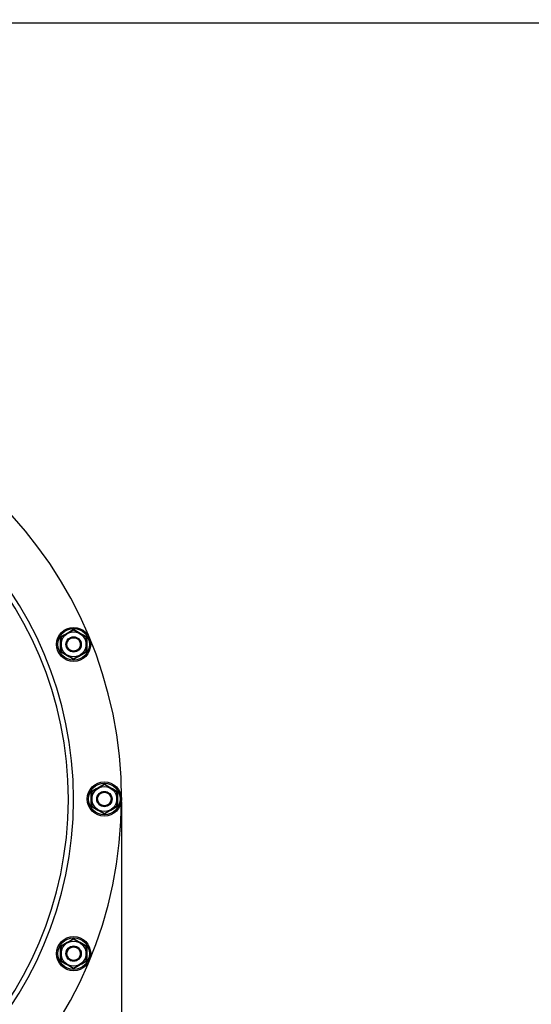
# Model space of a CAD drawing. Units: millimetres. Extents: x 1186 to 6713, y 237 to 5598.
# Drawn here: x 4157 to 4424, y 4683 to 5197 of the extents above; entities that cross this region are included whole.
import ezdxf

# ---------------------------------------------------------------- set-up
doc = ezdxf.new("R2010")
doc.units = ezdxf.units.MM
doc.header["$LTSCALE"] = 384.175
doc.header["$PDMODE"] = 3
doc.header["$PDSIZE"] = 8
doc.layers.get('0').update_dxf_attribs({"linetype": 'CONTINUOUS'})
doc.layers.get('Defpoints').update_dxf_attribs({"linetype": 'CONTINUOUS'})
doc.layers.add('02___PRT_ALL_AXES', color=7, linetype='CONTINUOUS')
doc.styles.get("Standard").update_dxf_attribs({"font": 'calibri.ttf'})
doc.dimstyles.get("Standard").update_dxf_attribs({"dimtxt": 43.75, "dimasz": 43.75, "dimexe": 1.5, "dimexo": 1, "dimtad": 1, "dimdsep": 46, "dimtxsty": 'Standard', "dimblk": '_FILLED', "dimblk1": '_FILLED', "dimblk2": '_FILLED', "dimcen": 0.09, "dimazin": 2, "dimtol": 1, "dimtp": 0.01, "dimtm": 0.01, "dimtfac": 1, "dimtofl": 0, "dimtmove": 0, "dimatfit": 3, "dimldrblk": '_FILLED', "dimfxl": 1, "dimtolj": 1, "dimarcsym": 0})

# ---------------------------------------------------------------- blocks, each defined once
blk = doc.blocks.new('_FILLED')
at = {"color": 0, "linetype": 'ByBlock'}
blk.add_solid([(0, 0), (-1, 0.214), (-1, -0.214)], dxfattribs=at)
blk = doc.blocks.new('*D78')
at = {"color": 0, "lineweight": -2}
for p, q in [((3990.23, 4791.94), (3990.23, 5283.6)), ((4033.98, 5282.1), (4311.9, 5282.1)), ((4626.51, 5282.1), (4348.59, 5282.1)), ((4670.26, 4791.94), (4670.26, 5283.6))]:
    blk.add_line(p, q, dxfattribs=at)
at = {"layer": 'Defpoints', "color": 0}
for p in [(4670.26, 5282.1), (3990.23, 4790.94), (4670.26, 4790.94)]:
    blk.add_point(p, dxfattribs=at)
at = {"color": 0, "linetype": 'ByBlock', "lineweight": -2, "xscale": 43.75, "yscale": 43.75, "zscale": 43.75, "rotation": 180}
blk.add_blockref('_FILLED', (3990.23, 5282.1), dxfattribs=at)
at = {"color": 0, "linetype": 'ByBlock', "lineweight": -2, "xscale": 43.75, "yscale": 43.75, "zscale": 43.75}
blk.add_blockref('_FILLED', (4670.26, 5282.1), dxfattribs=at)
at = {"color": 0, "insert": (4330.25, 5282.1), "char_height": 43.75, "attachment_point": 5}
blk.add_mtext('\\A1;\\A1;G', dxfattribs=at)
blk = doc.blocks.new('*D80')
at = {"color": 0, "lineweight": -2}
for p, q in [((3770.23, 4788.88), (3770.23, 4468.09)), ((4210.24, 4788.42), (4210.24, 4468.09)), ((3813.98, 4469.59), (3920.88, 4469.59)), ((4166.49, 4469.59), (4082.52, 4469.59))]:
    blk.add_line(p, q, dxfattribs=at)
at = {"layer": 'Defpoints', "color": 0}
for p in [(3770.23, 4789.88), (4210.24, 4789.42), (4210.24, 4469.59)]:
    blk.add_point(p, dxfattribs=at)
at = {"color": 0, "linetype": 'ByBlock', "lineweight": -2, "xscale": 43.75, "yscale": 43.75, "zscale": 43.75, "rotation": 180}
blk.add_blockref('_FILLED', (3770.23, 4469.59), dxfattribs=at)
at = {"color": 0, "linetype": 'ByBlock', "lineweight": -2, "xscale": 43.75, "yscale": 43.75, "zscale": 43.75}
blk.add_blockref('_FILLED', (4210.24, 4469.59), dxfattribs=at)
at = {"color": 0, "insert": (4001.7, 4469.59), "char_height": 43.75, "attachment_point": 5}
blk.add_mtext('\\A1;\\A1;%%C 440', dxfattribs=at)

msp = doc.modelspace()

# ---------------------------------------------------------------- linework, layer by layer
msp.add_line((3657.2987, 5195.27166), (5102.55559, 5195.27166))
at = {"color": 0}
msp.add_line((3657.2987, 5195.27166), (5102.55559, 5195.27166), dxfattribs=at)
at = {"linetype": 'Continuous'}
for p, q in [((4185.17122, 4878.13207), (4178.67135, 4874.37906)), ((4191.67135, 4874.37952), (4185.17122, 4878.13207)), ((4178.67135, 4874.37906), (4178.67161, 4866.87351)), ((4191.67161, 4866.87397), (4191.67135, 4874.37952)), ((4178.67161, 4866.87351), (4185.17175, 4863.12096)), ((4185.17175, 4863.12096), (4191.67161, 4866.87397)), ((4201.23263, 4797.38586), (4194.73277, 4793.63286)), ((4194.73277, 4793.63286), (4194.73303, 4786.1273)), ((4207.73277, 4793.63332), (4201.23263, 4797.38586)), ((4207.73303, 4786.12776), (4207.73277, 4793.63332)), ((4194.73303, 4786.1273), (4201.23317, 4782.37476)), ((4201.23317, 4782.37476), (4207.73303, 4786.12776)), ((4185.17122, 4716.63966), (4178.67135, 4712.88665)), ((4191.67135, 4712.88711), (4185.17122, 4716.63966)), ((4178.67135, 4712.88665), (4178.67161, 4705.3811)), ((4191.67161, 4705.38156), (4191.67135, 4712.88711)), ((4178.67161, 4705.3811), (4185.17175, 4701.62855)), ((4185.17175, 4701.62855), (4191.67161, 4705.38156))]:
    msp.add_line(p, q, dxfattribs=at)
for centre, radius in [((4185.17148, 4870.62652), 8.91272), ((4185.17148, 4870.62652), 8.24637), ((4185.17148, 4870.62652), 6.5), ((4185.17148, 4870.62652), 4), ((4185.17148, 4870.62652), 3.5), ((4201.2329, 4789.88031), 8.91272), ((4201.2329, 4789.88031), 8.24637), ((4201.2329, 4789.88031), 6.5), ((4201.2329, 4789.88031), 4), ((4201.2329, 4789.88031), 3.5), ((4185.17148, 4709.13411), 8.91272), ((4185.17148, 4709.13411), 8.24637), ((4185.17148, 4709.13411), 6.5), ((4185.17148, 4709.13411), 4), ((4185.17148, 4709.13411), 3.5)]:
    msp.add_circle(centre, radius, dxfattribs=at)
for points in [[(4178.31944, 4874.58221), (4179.46751, 4875.23093), (4181.7621, 4876.53125), (4184.03541, 4877.86843), (4185.1712, 4878.5384)], [(4185.1712, 4878.5384), (4186.30704, 4877.86851), (4188.58044, 4876.5315), (4190.87513, 4875.23134), (4192.02324, 4874.5827)], [(4185.17176, 4862.71463), (4184.03592, 4863.38452), (4181.76252, 4864.72153), (4179.46783, 4866.02169), (4178.31972, 4866.67033)], [(4192.02352, 4866.67082), (4190.87545, 4866.0221), (4188.58086, 4864.72178), (4186.30755, 4863.3846), (4185.17176, 4862.71463)], [(4194.38086, 4793.83601), (4195.52893, 4794.48473), (4197.82352, 4795.78505), (4200.09683, 4797.12223), (4201.23262, 4797.7922)], [(4201.23262, 4797.7922), (4202.36846, 4797.12231), (4204.64186, 4795.78529), (4206.93655, 4794.48513), (4208.08466, 4793.83649)], [(4201.23318, 4781.96842), (4200.09734, 4782.63832), (4197.82394, 4783.97533), (4195.52925, 4785.27549), (4194.38114, 4785.92413)], [(4208.08494, 4785.92461), (4206.93687, 4785.27589), (4204.64228, 4783.97557), (4202.36897, 4782.6384), (4201.23318, 4781.96842)], [(4178.31944, 4713.08981), (4179.46751, 4713.73853), (4181.7621, 4715.03885), (4184.03541, 4716.37602), (4185.1712, 4717.046)], [(4185.1712, 4717.046), (4186.30704, 4716.3761), (4188.58044, 4715.03909), (4190.87513, 4713.73893), (4192.02324, 4713.09029)], [(4185.17176, 4701.22222), (4184.03592, 4701.89211), (4181.76252, 4703.22913), (4179.46783, 4704.52928), (4178.31972, 4705.17792)], [(4192.02352, 4705.17841), (4190.87545, 4704.52969), (4188.58086, 4703.22937), (4186.30755, 4701.89219), (4185.17176, 4701.22222)]]:
    msp.add_open_spline(points, degree=3, dxfattribs=at)
for points, knots in [([(4185.1712, 4878.13206), (4185.1712, 4878.09149), (4185.17221, 4878.40295), (4185.1712, 4878.44353), (4185.1712, 4878.5384)], [0, 0, 0, 0, 0.29956188, 1, 1, 1, 1]), ([(4178.31974, 4866.67032), (4178.33205, 4867.99809), (4178.35315, 4870.63543), (4178.3317, 4873.27276), (4178.31946, 4874.58222)], [0, 0, 0, 0, 0.503470775, 1, 1, 1, 1]), ([(4178.67135, 4874.37906), (4178.67151, 4874.37837), (4178.66717, 4874.38231), (4178.66357, 4874.38307), (4178.65371, 4874.38959), (4178.64205, 4874.39611), (4178.62676, 4874.40517), (4178.60123, 4874.41998), (4178.56321, 4874.44201), (4178.5114, 4874.47177), (4178.45235, 4874.50565), (4178.38758, 4874.54291), (4178.34265, 4874.56882), (4178.31946, 4874.58221)], [0, 0, 0, 0, 0.005270768, 0.020858191, 0.046282368, 0.081003533, 0.124365062, 0.175697192, 0.299730798, 0.448270882, 0.617065146, 0.802297204, 1, 1, 1, 1]), ([(4192.02322, 4874.58269), (4192.00003, 4874.5693), (4191.9551, 4874.54339), (4191.89034, 4874.50612), (4191.83128, 4874.47225), (4191.77948, 4874.44247), (4191.74145, 4874.42045), (4191.71593, 4874.40563), (4191.70062, 4874.39658), (4191.68902, 4874.39004), (4191.67902, 4874.38357), (4191.67568, 4874.38272), (4191.67107, 4874.37887), (4191.67135, 4874.37952)], [0, 0, 0, 0, 0.197705209, 0.382939848, 0.551741292, 0.700291465, 0.824330592, 0.875663154, 0.919023194, 0.953740564, 0.97915805, 0.994736811, 1, 1, 1, 1]), ([(4192.02322, 4874.58271), (4192.01092, 4873.25507), (4191.98981, 4870.61774), (4192.01126, 4867.98041), (4192.0235, 4866.67081)], [0, 0, 0, 0, 0.503419542, 1, 1, 1, 1]), ([(4178.67163, 4866.8735), (4178.67191, 4866.87415), (4178.66728, 4866.87034), (4178.66393, 4866.86954), (4178.65388, 4866.86319), (4178.64219, 4866.85682), (4178.62679, 4866.84794), (4178.60116, 4866.83331), (4178.5631, 4866.81135), (4178.51139, 4866.78138), (4178.45252, 4866.74716), (4178.38784, 4866.70968), (4178.34292, 4866.68372), (4178.31973, 4866.67033)], [0, 0, 0, 0, 0.005246527, 0.020788041, 0.046167334, 0.080859382, 0.124204947, 0.175529424, 0.299562897, 0.448123589, 0.616956491, 0.802239647, 1, 1, 1, 1]), ([(4192.02352, 4866.67081), (4192.00032, 4866.68421), (4191.9554, 4866.71016), (4191.89072, 4866.74763), (4191.83185, 4866.78184), (4191.78012, 4866.81184), (4191.74212, 4866.83373), (4191.71638, 4866.84847), (4191.70121, 4866.85708), (4191.68891, 4866.86416), (4191.68103, 4866.86845), (4191.67587, 4866.87167), (4191.67406, 4866.87223), (4191.67143, 4866.87465), (4191.6716, 4866.87396)], [0, 0, 0, 0, 0.197757183, 0.383035853, 0.551868359, 0.700432958, 0.824469569, 0.875795596, 0.919142329, 0.953834439, 0.979211825, 0.988239588, 0.994751198, 1, 1, 1, 1]), ([(4185.17176, 4862.71463), (4185.17176, 4862.8095), (4185.17276, 4862.85008), (4185.17173, 4863.16155), (4185.17173, 4863.12097)], [0, 0, 0, 0, 0.700434158, 1, 1, 1, 1]), ([(4201.23262, 4797.38586), (4201.23262, 4797.34528), (4201.23363, 4797.65675), (4201.23262, 4797.69732), (4201.23262, 4797.7922)], [0, 0, 0, 0, 0.29956188, 1, 1, 1, 1]), ([(4194.38116, 4785.92412), (4194.39347, 4787.25189), (4194.41457, 4789.88922), (4194.39312, 4792.52656), (4194.38088, 4793.83602)], [0, 0, 0, 0, 0.503470775, 1, 1, 1, 1]), ([(4194.73277, 4793.63286), (4194.73293, 4793.63216), (4194.72859, 4793.6361), (4194.72498, 4793.63687), (4194.71513, 4793.64339), (4194.70347, 4793.64991), (4194.68818, 4793.65897), (4194.66265, 4793.67378), (4194.62463, 4793.6958), (4194.57282, 4793.72557), (4194.51377, 4793.75944), (4194.449, 4793.7967), (4194.40407, 4793.82261), (4194.38088, 4793.836)], [0, 0, 0, 0, 0.005270768, 0.020858191, 0.046282368, 0.081003533, 0.124365062, 0.175697192, 0.299730798, 0.448270882, 0.617065146, 0.802297204, 1, 1, 1, 1]), ([(4208.08464, 4793.83649), (4208.06145, 4793.8231), (4208.01652, 4793.79718), (4207.95175, 4793.75992), (4207.8927, 4793.72604), (4207.84089, 4793.69627), (4207.80287, 4793.67425), (4207.77735, 4793.65943), (4207.76204, 4793.65037), (4207.75044, 4793.64383), (4207.74044, 4793.63736), (4207.7371, 4793.63651), (4207.73249, 4793.63266), (4207.73277, 4793.63332)], [0, 0, 0, 0, 0.197705209, 0.382939848, 0.551741292, 0.700291465, 0.824330592, 0.875663154, 0.919023194, 0.953740564, 0.97915805, 0.994736811, 1, 1, 1, 1]), ([(4208.08464, 4793.8365), (4208.07233, 4792.50887), (4208.05123, 4789.87153), (4208.07268, 4787.2342), (4208.08492, 4785.92461)], [0, 0, 0, 0, 0.503419542, 1, 1, 1, 1]), ([(4194.73305, 4786.1273), (4194.73333, 4786.12795), (4194.7287, 4786.12414), (4194.72535, 4786.12333), (4194.71529, 4786.11699), (4194.70361, 4786.11061), (4194.6882, 4786.10173), (4194.66258, 4786.08711), (4194.62451, 4786.06514), (4194.57281, 4786.03517), (4194.51394, 4786.00096), (4194.44926, 4785.96348), (4194.40434, 4785.93752), (4194.38115, 4785.92413)], [0, 0, 0, 0, 0.005246527, 0.020788041, 0.046167334, 0.080859382, 0.124204947, 0.175529424, 0.299562897, 0.448123589, 0.616956491, 0.802239647, 1, 1, 1, 1]), ([(4201.23318, 4781.96842), (4201.23318, 4782.0633), (4201.23418, 4782.10387), (4201.23315, 4782.41534), (4201.23315, 4782.37477)], [0, 0, 0, 0, 0.700434158, 1, 1, 1, 1]), ([(4208.08493, 4785.92461), (4208.06174, 4785.938), (4208.01682, 4785.96396), (4207.95214, 4786.00143), (4207.89327, 4786.03564), (4207.84154, 4786.06563), (4207.80354, 4786.08752), (4207.7778, 4786.10226), (4207.76262, 4786.11088), (4207.75032, 4786.11796), (4207.74245, 4786.12225), (4207.73728, 4786.12547), (4207.73548, 4786.12603), (4207.73285, 4786.12845), (4207.73302, 4786.12776)], [0, 0, 0, 0, 0.197757183, 0.383035853, 0.551868359, 0.700432958, 0.824469569, 0.875795596, 0.919142329, 0.953834439, 0.979211825, 0.988239588, 0.994751198, 1, 1, 1, 1]), ([(4185.1712, 4716.63965), (4185.1712, 4716.59908), (4185.17221, 4716.91055), (4185.1712, 4716.95112), (4185.1712, 4717.04599)], [0, 0, 0, 0, 0.29956188, 1, 1, 1, 1]), ([(4178.31974, 4705.17792), (4178.33205, 4706.50568), (4178.35315, 4709.14302), (4178.3317, 4711.78035), (4178.31946, 4713.08981)], [0, 0, 0, 0, 0.503470775, 1, 1, 1, 1]), ([(4178.67135, 4712.88665), (4178.67151, 4712.88596), (4178.66717, 4712.8899), (4178.66357, 4712.89066), (4178.65371, 4712.89718), (4178.64205, 4712.9037), (4178.62676, 4712.91276), (4178.60123, 4712.92758), (4178.56321, 4712.9496), (4178.5114, 4712.97937), (4178.45235, 4713.01324), (4178.38758, 4713.0505), (4178.34265, 4713.07641), (4178.31946, 4713.0898)], [0, 0, 0, 0, 0.005270768, 0.020858191, 0.046282368, 0.081003533, 0.124365062, 0.175697192, 0.299730798, 0.448270882, 0.617065146, 0.802297204, 1, 1, 1, 1]), ([(4192.02322, 4713.09028), (4192.00003, 4713.07689), (4191.9551, 4713.05098), (4191.89034, 4713.01371), (4191.83128, 4712.97984), (4191.77948, 4712.95006), (4191.74145, 4712.92804), (4191.71593, 4712.91322), (4191.70062, 4712.90417), (4191.68902, 4712.89763), (4191.67902, 4712.89116), (4191.67568, 4712.89031), (4191.67107, 4712.88646), (4191.67135, 4712.88711)], [0, 0, 0, 0, 0.197705209, 0.382939848, 0.551741292, 0.700291465, 0.824330592, 0.875663154, 0.919023194, 0.953740564, 0.97915805, 0.994736811, 1, 1, 1, 1]), ([(4192.02322, 4713.0903), (4192.01092, 4711.76266), (4191.98981, 4709.12533), (4192.01126, 4706.488), (4192.0235, 4705.1784)], [0, 0, 0, 0, 0.503419542, 1, 1, 1, 1]), ([(4178.67163, 4705.38109), (4178.67191, 4705.38174), (4178.66728, 4705.37793), (4178.66393, 4705.37713), (4178.65388, 4705.37078), (4178.64219, 4705.36441), (4178.62679, 4705.35553), (4178.60116, 4705.34091), (4178.5631, 4705.31894), (4178.51139, 4705.28897), (4178.45252, 4705.25475), (4178.38784, 4705.21728), (4178.34292, 4705.19131), (4178.31973, 4705.17792)], [0, 0, 0, 0, 0.005246527, 0.020788041, 0.046167334, 0.080859382, 0.124204947, 0.175529424, 0.299562897, 0.448123589, 0.616956491, 0.802239647, 1, 1, 1, 1]), ([(4192.02352, 4705.17841), (4192.00032, 4705.1918), (4191.9554, 4705.21776), (4191.89072, 4705.25523), (4191.83185, 4705.28943), (4191.78012, 4705.31943), (4191.74212, 4705.34132), (4191.71638, 4705.35606), (4191.70121, 4705.36467), (4191.68891, 4705.37175), (4191.68103, 4705.37605), (4191.67587, 4705.37926), (4191.67406, 4705.37982), (4191.67143, 4705.38224), (4191.6716, 4705.38155)], [0, 0, 0, 0, 0.197757183, 0.383035853, 0.551868359, 0.700432958, 0.824469569, 0.875795596, 0.919142329, 0.953834439, 0.979211825, 0.988239588, 0.994751198, 1, 1, 1, 1]), ([(4185.17176, 4701.22222), (4185.17176, 4701.31709), (4185.17276, 4701.35767), (4185.17173, 4701.66914), (4185.17173, 4701.62856)], [0, 0, 0, 0, 0.700434158, 1, 1, 1, 1])]:
    msp.add_open_spline(points, degree=3, knots=knots, dxfattribs=at)
at = {"layer": '02___PRT_ALL_AXES', "linetype": 'Continuous'}
for p, q in [((4210.12485, 4789.88031), (4210.2329, 4789.88031)), ((4210.12486, 4789.41977), (4210.23242, 4789.41954))]:
    msp.add_line(p, q, dxfattribs=at)
for centre, radius, start, end in [((3990.2329, 4789.88031), 220, 0, 359.88), ((3990.2329, 4789.88031), 194.89893, 0, 359.88), ((3990.2329, 4789.88031), 192.18745, 0, 359.88), ((3992.75299, 4789.81809), 189.66724, 359.8781049, 0), ((3990.2329, 4789.88031), 194.93764, 359.8795116, 0), ((3990.2329, 4789.88031), 220.0046, 359.8798357, 0)]:
    msp.add_arc(centre, radius, start, end, dxfattribs=at)

# ---------------------------------------------------------------- dimensions: what is measured, and where the dimension line sits
for base, p1, p2, text, picture, middle in [((4670.26347, 5282.10022), (3990.2329, 4790.93868), (4670.26347, 4790.93868), '\\A1;G', '*D78', (4330.24819, 5282.10022)), ((4210.23702, 4469.58932), (3770.2329, 4789.88031), (4210.23702, 4789.4189), '\\A1;%%C 440', '*D80', (4001.69906, 4469.58932))]:
    dim = msp.add_linear_dim(base=base, p1=p1, p2=p2, text=text, dimstyle='Standard', override={"dimtad": 0, "dimtih": 1, "dimtoh": 1, "dimdec": 4, "dimzin": 0, "dimtxsty": 'Standard', "dimcen": 62.865, "dimadec": 0, "dimazin": 0, "dimtdec": 4, "dimtzin": 0})
    dim.commit()
    dim.dimension.update_dxf_attribs({"geometry": picture, "text_midpoint": middle, "dimtype": 160})

doc.saveas('drawing.dxf')
